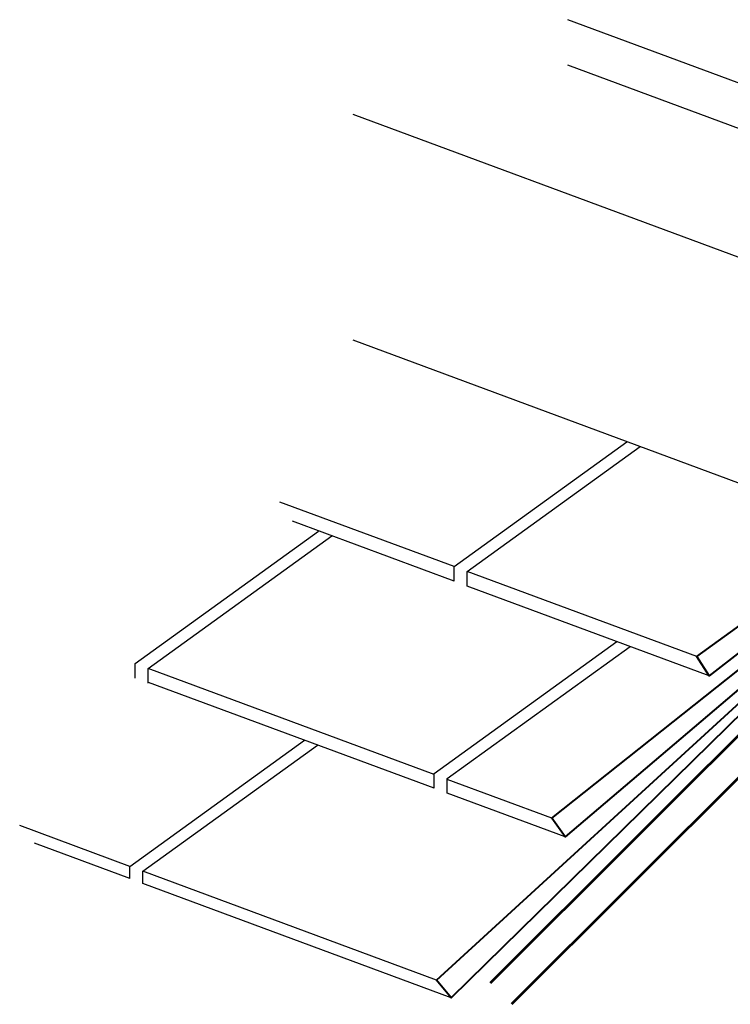
# Model space of a CAD drawing. Units: inches. Extents: x 9 to 769, y 0 to 612.
# Drawn here: x 9 to 384, y 7 to 527 of the extents above; entities that cross this region are included whole.
import ezdxf

# ---------------------------------------------------------------- set-up
doc = ezdxf.new("R2010")
doc.units = ezdxf.units.IN
doc.header["$MEASUREMENT"] = 0
for name, color, linetype in [('AXON-COPPER', 7, 'Continuous'), ('AXON-OTHER', 7, 'Continuous'), ('BASE-OTHER', 7, 'Continuous')]:
    doc.layers.add(name, color=color, linetype=linetype)

# ---------------------------------------------------------------- blocks, each defined once
blk = doc.blocks.new('block 2')
at = {"layer": 'BASE-OTHER', "color": 7, "lineweight": 53}
blk.add_lwpolyline([(565.75, 421.03), (565.75, 325.79), (257.52, 18.41)], dxfattribs=at)
blk = doc.blocks.new('block 3')
at = {"layer": 'BASE-OTHER', "color": 7, "lineweight": 53}
blk.add_lwpolyline([(581.57, 421.03), (581.57, 319.22), (268.69, 7.2)], dxfattribs=at)
blk = doc.blocks.new('block 9')
at = {"layer": 'BASE-OTHER', "color": 7, "lineweight": 40}
blk.add_lwpolyline([(554.14, 321.11), (373, 180.5), (366.39, 190.66), (551.73, 324.59), (554.14, 321.11)], dxfattribs=at)
blk = doc.blocks.new('block 10')
at = {"layer": 'BASE-OTHER', "color": 7, "lineweight": 40}
blk.add_lwpolyline([(471.72, 244.17), (297.09, 95.55), (290.03, 105.4), (469.16, 247.54), (471.72, 244.17)], dxfattribs=at)
blk = doc.blocks.new('block 11')
at = {"layer": 'BASE-OTHER', "color": 7, "lineweight": 40}
blk.add_lwpolyline([(400.65, 171.2), (236.89, 10.68), (229.16, 20.01), (397.86, 174.38), (400.65, 171.2)], dxfattribs=at)
blk = doc.blocks.new('block 14')
at = {"layer": 'AXON-COPPER', "color": 20, "lineweight": 25}
blk.add_lwpolyline([(553.37, 340.16), (185.14, 476.59)], dxfattribs=at)
blk = doc.blocks.new('block 22')
at = {"layer": 'AXON-COPPER', "color": 20, "lineweight": 25}
blk.add_lwpolyline([(394.3, 280), (185.14, 357.43)], dxfattribs=at)
blk = doc.blocks.new('block 25')
at = {"layer": 'AXON-OTHER', "color": 7, "lineweight": 25}
blk.add_lwpolyline([(518.33, 445.06), (298.45, 526.52)], dxfattribs=at)
blk = doc.blocks.new('block 26')
at = {"layer": 'AXON-OTHER', "color": 7, "lineweight": 25}
blk.add_lwpolyline([(518.33, 421.03), (298.45, 502.5)], dxfattribs=at)
blk = doc.blocks.new('block 29')
at = {"layer": 'AXON-OTHER', "color": 7, "lineweight": 25}
blk.add_lwpolyline([(366.39, 190.66), (245.37, 235.5)], dxfattribs=at)
blk = doc.blocks.new('block 30')
at = {"layer": 'AXON-OTHER', "color": 7, "lineweight": 25}
blk.add_lwpolyline([(373, 180.5), (245.37, 227.79)], dxfattribs=at)
blk = doc.blocks.new('block 31')
at = {"layer": 'AXON-OTHER', "color": 7, "lineweight": 25}
blk.add_lwpolyline([(290.03, 105.4), (234.84, 125.85)], dxfattribs=at)
blk = doc.blocks.new('block 32')
at = {"layer": 'AXON-OTHER', "color": 7, "lineweight": 25}
blk.add_lwpolyline([(297.09, 95.55), (234.84, 118.62)], dxfattribs=at)
blk = doc.blocks.new('block 33')
at = {"layer": 'AXON-OTHER', "color": 7, "lineweight": 25}
blk.add_lwpolyline([(229.16, 20.01), (74.31, 77.38)], dxfattribs=at)
blk = doc.blocks.new('block 34')
at = {"layer": 'AXON-OTHER', "color": 7, "lineweight": 25}
blk.add_lwpolyline([(236.89, 10.68), (74.31, 70.91)], dxfattribs=at)
blk = doc.blocks.new('block 40')
at = {"layer": 'AXON-OTHER', "color": 7, "lineweight": 25}
blk.add_lwpolyline([(238.41, 238.08), (146.51, 272.13)], dxfattribs=at)
blk = doc.blocks.new('block 41')
at = {"layer": 'AXON-OTHER', "color": 7, "lineweight": 25}
blk.add_lwpolyline([(238.41, 230.36), (153.12, 261.97)], dxfattribs=at)
blk = doc.blocks.new('block 42')
at = {"layer": 'AXON-OTHER', "color": 7, "lineweight": 25}
blk.add_lwpolyline([(245.37, 227.79), (245.37, 235.5), (336.51, 301.35)], dxfattribs=at)
blk = doc.blocks.new('block 43')
at = {"layer": 'AXON-OTHER', "color": 7, "lineweight": 25}
blk.add_lwpolyline([(238.41, 230.36), (238.41, 238.08), (329.55, 303.93)], dxfattribs=at)
blk = doc.blocks.new('block 44')
at = {"layer": 'AXON-OTHER', "color": 7, "lineweight": 25}
blk.add_lwpolyline([(227.88, 128.43), (77.12, 184.29)], dxfattribs=at)
blk = doc.blocks.new('block 45')
at = {"layer": 'AXON-OTHER', "color": 7, "lineweight": 25}
blk.add_lwpolyline([(227.88, 121.19), (77.21, 177.02)], dxfattribs=at)
blk = doc.blocks.new('block 46')
at = {"layer": 'AXON-OTHER', "color": 7, "lineweight": 25}
blk.add_lwpolyline([(234.84, 118.62), (234.84, 126.33), (331.23, 195.98)], dxfattribs=at)
blk = doc.blocks.new('block 47')
at = {"layer": 'AXON-OTHER', "color": 7, "lineweight": 25}
blk.add_lwpolyline([(227.88, 121.19), (227.88, 128.91), (324.27, 198.56)], dxfattribs=at)
blk = doc.blocks.new('block 48')
at = {"layer": 'AXON-OTHER', "color": 7, "lineweight": 25}
blk.add_lwpolyline([(70.16, 179.16), (70.16, 186.87), (166.98, 256.83)], dxfattribs=at)
blk = doc.blocks.new('block 49')
at = {"layer": 'AXON-OTHER', "color": 7, "lineweight": 25}
blk.add_lwpolyline([(77.12, 176.58), (77.12, 184.29), (173.94, 254.25)], dxfattribs=at)
blk = doc.blocks.new('block 50')
at = {"layer": 'AXON-OTHER', "color": 7, "lineweight": 25}
blk.add_lwpolyline([(67.35, 79.96), (9.28, 101.47)], dxfattribs=at)
blk = doc.blocks.new('block 51')
at = {"layer": 'AXON-OTHER', "color": 7, "lineweight": 25}
blk.add_lwpolyline([(67.35, 73.49), (17.01, 92.14)], dxfattribs=at)
blk = doc.blocks.new('block 52')
at = {"layer": 'AXON-OTHER', "color": 7, "lineweight": 25}
blk.add_lwpolyline([(67.35, 73.49), (67.35, 79.96), (159.49, 146.53)], dxfattribs=at)
blk = doc.blocks.new('block 53')
at = {"layer": 'AXON-OTHER', "color": 7, "lineweight": 25}
blk.add_lwpolyline([(74.31, 70.91), (74.31, 77.38), (166.44, 143.96)], dxfattribs=at)

msp = doc.modelspace()

# ---------------------------------------------------------------- block references
at = {"layer": 'AXON-COPPER'}
for name in ['block 14', 'block 22']:
    msp.add_blockref(name, (0, 0), dxfattribs=at)
at = {"layer": 'AXON-OTHER'}
for name in ['block 25', 'block 26', 'block 43', 'block 42', 'block 40', 'block 41', 'block 48', 'block 49', 'block 29', 'block 30', 'block 47', 'block 46', 'block 44', 'block 45', 'block 52', 'block 53', 'block 31', 'block 32', 'block 50', 'block 51', 'block 33', 'block 34']:
    msp.add_blockref(name, (0, 0), dxfattribs=at)
at = {"layer": 'BASE-OTHER'}
for name in ['block 2', 'block 3', 'block 9', 'block 10', 'block 11']:
    msp.add_blockref(name, (0, 0), dxfattribs=at)

doc.saveas('drawing.dxf')
